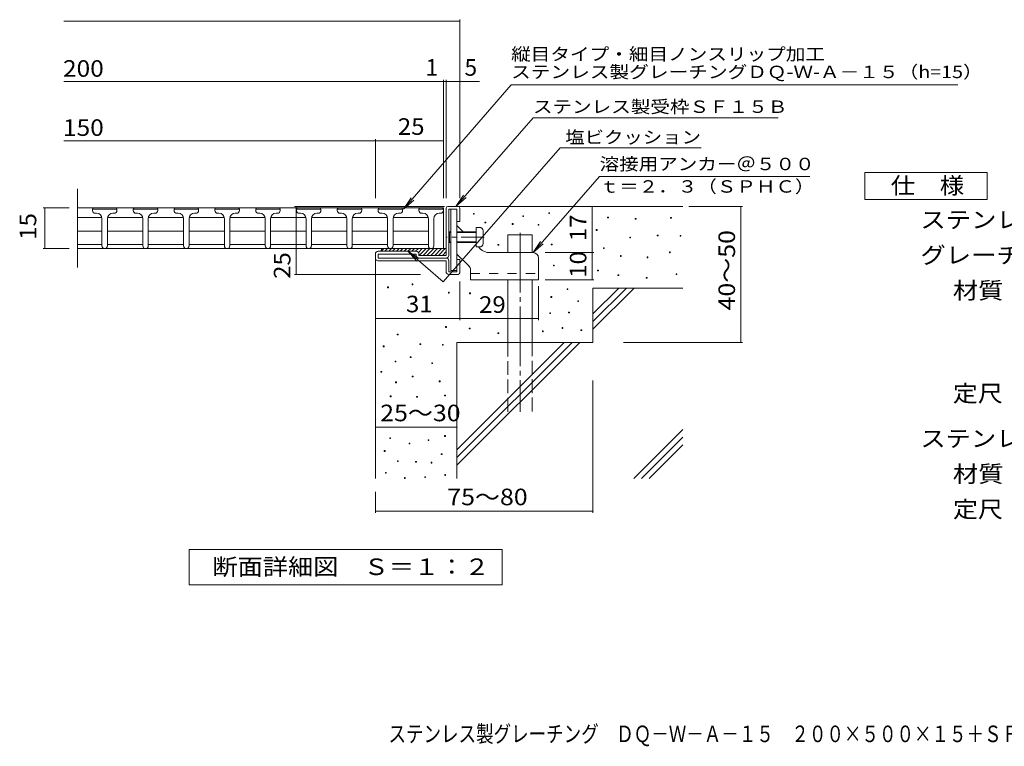
# Model space of a CAD drawing. Units: millimetres. Extents: x -1469 to 1754, y -1369 to 1095.
# Drawn here: x -1469 to 341, y -1369 to -33 of the extents above; entities that cross this region are included whole.
import ezdxf

# ---------------------------------------------------------------- set-up
doc = ezdxf.new("R2010")
doc.units = ezdxf.units.MM
doc.header["$LTSCALE"] = 10
for name, pattern in [('JWW_CENTER1', [6.773333, 4.233333, -0.846667, 0.846667, -0.846667]), ('JWW_CENTER2', [13.546667, 11.006667, -0.846667, 0.846667, -0.846667]), ('JWW_DASHED2', [3.386667, 1.693333, -1.693333]), ('JWW_DASHED3', [3.386667, 2.54, -0.846667])]:
    doc.linetypes.add(name, pattern=pattern)
for name, color, linetype in [('D-0', 7, 'Continuous'), ('D-1', 7, 'Continuous'), ('D-2', 7, 'Continuous'), ('D-3', 7, 'Continuous'), ('D-4', 7, 'Continuous'), ('D-5', 7, 'Continuous'), ('D-6', 7, 'Continuous'), ('D-9', 7, 'Continuous'), ('D-A', 7, 'Continuous'), ('F-4', 7, 'Continuous')]:
    doc.layers.add(name, color=color, linetype=linetype)
doc.styles.add('ＭＳ ゴシック', font='txt', dxfattribs={"height": 1})

msp = doc.modelspace()

# ---------------------------------------------------------------- linework, layer by layer
at = {"layer": 'D-0', "color": 7, "linetype": 'Continuous', "lineweight": 9}
for p, q in [((-634.8, -390.9), (-634.8, -389.4)), ((-634.8, -389.4), (-633.3, -389.4)), ((-633.3, -390.9), (-634.8, -390.9)), ((-633.3, -389.4), (-633.3, -390.9)), ((-543.9, -394.9), (-543.9, -393.4)), ((-543.9, -393.4), (-542.4, -393.4)), ((-542.4, -394.9), (-543.9, -394.9)), ((-542.4, -393.4), (-542.4, -394.9)), ((-496.3, -389.5), (-496.3, -388)), ((-496.3, -388), (-494.8, -388)), ((-494.8, -389.5), (-496.3, -389.5)), ((-494.8, -388), (-494.8, -389.5)), ((-388, -397.4), (-388, -395.9)), ((-388, -395.9), (-386.5, -395.9)), ((-386.5, -397.4), (-388, -397.4)), ((-386.5, -395.9), (-386.5, -397.4)), ((-272.3, -398), (-272.3, -396.5)), ((-272.3, -396.5), (-270.8, -396.5)), ((-270.8, -398), (-272.3, -398)), ((-270.8, -396.5), (-270.8, -398)), ((-613.5, -406.7), (-613.5, -405.2)), ((-613.5, -405.2), (-612, -405.2)), ((-612, -406.7), (-613.5, -406.7)), ((-612, -405.2), (-612, -406.7)), ((-563.3, -409.4), (-563.3, -407.9)), ((-563.3, -407.9), (-561.8, -407.9)), ((-561.8, -409.4), (-563.3, -409.4)), ((-561.8, -407.9), (-561.8, -409.4)), ((-515.9, -411), (-515.9, -409.5)), ((-515.9, -409.5), (-514.4, -409.5)), ((-514.4, -411), (-515.9, -411)), ((-514.4, -409.5), (-514.4, -411)), ((-337.3, -400.1), (-337.3, -398.6)), ((-337.3, -398.6), (-335.8, -398.6)), ((-335.8, -400.1), (-337.3, -400.1)), ((-335.8, -398.6), (-335.8, -400.1)), ((-408.9, -420.4), (-408.9, -418.9)), ((-408.9, -418.9), (-407.4, -418.9)), ((-407.4, -420.4), (-408.9, -420.4)), ((-407.4, -418.9), (-407.4, -420.4)), ((-347.3, -434.4), (-347.3, -432.9)), ((-347.3, -432.9), (-345.8, -432.9)), ((-345.8, -432.9), (-345.8, -434.4)), ((-296.7, -430.5), (-296.7, -429)), ((-296.7, -429), (-295.2, -429)), ((-295.2, -430.5), (-296.7, -430.5)), ((-295.2, -429), (-295.2, -430.5)), ((-254.9, -431.3), (-254.9, -429.8)), ((-254.9, -429.8), (-253.4, -429.8)), ((-253.4, -431.3), (-254.9, -431.3)), ((-253.4, -429.8), (-253.4, -431.3)), ((-589.7, -447.8), (-589.7, -446.3)), ((-589.7, -446.3), (-588.2, -446.3)), ((-588.2, -447.8), (-589.7, -447.8)), ((-588.2, -446.3), (-588.2, -447.8)), ((-491.6, -447.2), (-491.6, -445.7)), ((-491.6, -445.7), (-490.1, -445.7)), ((-490.1, -447.2), (-491.6, -447.2)), ((-490.1, -445.7), (-490.1, -447.2)), ((-395.7, -453.8), (-395.7, -452.3)), ((-395.7, -452.3), (-394.2, -452.3)), ((-394.2, -452.3), (-394.2, -453.8)), ((-345.8, -434.4), (-347.3, -434.4)), ((-394.2, -453.8), (-395.7, -453.8)), ((-364.4, -468.4), (-364.4, -466.9)), ((-364.4, -466.9), (-362.9, -466.9)), ((-362.9, -468.4), (-364.4, -468.4)), ((-362.9, -466.9), (-362.9, -468.4)), ((-315.4, -470.8), (-315.4, -469.3)), ((-315.4, -469.3), (-313.9, -469.3)), ((-313.9, -469.3), (-313.9, -470.8)), ((-274.4, -461.6), (-274.4, -460.1)), ((-274.4, -460.1), (-272.9, -460.1)), ((-272.9, -461.6), (-274.4, -461.6)), ((-272.9, -460.1), (-272.9, -461.6)), ((-487.7, -485.7), (-487.7, -484.2)), ((-487.7, -484.2), (-486.2, -484.2)), ((-486.2, -485.7), (-487.7, -485.7)), ((-486.2, -484.2), (-486.2, -485.7)), ((-313.9, -470.8), (-315.4, -470.8)), ((-406.4, -495.1), (-406.4, -493.6)), ((-406.4, -493.6), (-404.9, -493.6)), ((-404.9, -495.1), (-406.4, -495.1)), ((-404.9, -493.6), (-404.9, -495.1)), ((-369.1, -503.6), (-369.1, -502.1)), ((-369.1, -502.1), (-367.6, -502.1)), ((-367.6, -503.6), (-369.1, -503.6)), ((-367.6, -502.1), (-367.6, -503.6)), ((-262.2, -501.6), (-262.2, -500.1)), ((-262.2, -500.1), (-260.7, -500.1)), ((-260.7, -501.6), (-262.2, -501.6)), ((-260.7, -500.1), (-260.7, -501.6)), ((-792.4, -525.9), (-792.4, -524.4)), ((-792.4, -524.4), (-790.9, -524.4)), ((-790.9, -524.4), (-790.9, -525.9)), ((-747.4, -520.3), (-747.4, -518.8)), ((-747.4, -518.8), (-745.9, -518.8)), ((-745.9, -520.3), (-747.4, -520.3)), ((-745.9, -518.8), (-745.9, -520.3)), ((-316.9, -508.3), (-316.9, -506.8)), ((-316.9, -506.8), (-315.4, -506.8)), ((-315.4, -508.3), (-316.9, -508.3)), ((-315.4, -506.8), (-315.4, -508.3)), ((-790.9, -525.9), (-792.4, -525.9)), ((-680.7, -535.7), (-680.7, -534.2)), ((-680.7, -534.2), (-679.2, -534.2)), ((-679.2, -535.7), (-680.7, -535.7)), ((-679.2, -534.2), (-679.2, -535.7)), ((-641.6, -536.8), (-641.6, -535.3)), ((-641.6, -535.3), (-640.1, -535.3)), ((-640.1, -536.8), (-641.6, -536.8)), ((-640.1, -535.3), (-640.1, -536.8)), ((-492.2, -543.6), (-492.2, -542.1)), ((-492.2, -542.1), (-490.7, -542.1)), ((-490.7, -542.1), (-490.7, -543.6)), ((-462.4, -529.4), (-462.4, -527.9)), ((-462.4, -527.9), (-460.9, -527.9)), ((-460.9, -529.4), (-462.4, -529.4)), ((-460.9, -527.9), (-460.9, -529.4)), ((-490.7, -543.6), (-492.2, -543.6)), ((-442.9, -551.5), (-442.9, -550)), ((-442.9, -550), (-441.4, -550)), ((-441.4, -551.5), (-442.9, -551.5)), ((-441.4, -550), (-441.4, -551.5)), ((-494.2, -573.3), (-494.2, -571.8)), ((-494.2, -571.8), (-492.7, -571.8)), ((-492.7, -573.3), (-494.2, -573.3)), ((-492.7, -571.8), (-492.7, -573.3)), ((-459.8, -572.1), (-459.8, -570.6)), ((-459.8, -570.6), (-458.3, -570.6)), ((-458.3, -572.1), (-459.8, -572.1)), ((-458.3, -570.6), (-458.3, -572.1)), ((-774.6, -612.7), (-774.6, -611.2)), ((-774.6, -611.2), (-773.1, -611.2)), ((-773.1, -612.7), (-774.6, -612.7)), ((-773.1, -611.2), (-773.1, -612.7)), ((-685.8, -598.9), (-685.8, -597.4)), ((-685.8, -597.4), (-684.3, -597.4)), ((-684.3, -598.9), (-685.8, -598.9)), ((-684.3, -597.4), (-684.3, -598.9)), ((-642.2, -601.5), (-642.2, -600)), ((-642.2, -600), (-640.7, -600)), ((-640.7, -601.5), (-642.2, -601.5)), ((-640.7, -600), (-640.7, -601.5)), ((-589.6, -610.1), (-589.6, -608.6)), ((-589.6, -608.6), (-588.1, -608.6)), ((-588.1, -610.1), (-589.6, -610.1)), ((-588.1, -608.6), (-588.1, -610.1)), ((-508, -606.8), (-508, -605.3)), ((-508, -605.3), (-506.5, -605.3)), ((-506.5, -606.8), (-508, -606.8)), ((-506.5, -605.3), (-506.5, -606.8)), ((-471.6, -600.8), (-471.6, -599.3)), ((-471.6, -599.3), (-470.1, -599.3)), ((-470.1, -600.8), (-471.6, -600.8)), ((-470.1, -599.3), (-470.1, -600.8)), ((-437, -604.8), (-437, -603.3)), ((-437, -603.3), (-435.5, -603.3)), ((-435.5, -604.8), (-437, -604.8)), ((-435.5, -603.3), (-435.5, -604.8)), ((-800.4, -634.5), (-800.4, -633)), ((-800.4, -633), (-798.9, -633)), ((-798.9, -633), (-798.9, -634.5)), ((-733.1, -630.5), (-733.1, -629)), ((-733.1, -629), (-731.6, -629)), ((-731.6, -630.5), (-733.1, -630.5)), ((-731.6, -629), (-731.6, -630.5)), ((-691.7, -631.7), (-691.7, -630.2)), ((-691.7, -630.2), (-690.2, -630.2)), ((-690.2, -631.7), (-691.7, -631.7)), ((-690.2, -630.2), (-690.2, -631.7)), ((-798.9, -634.5), (-800.4, -634.5)), ((-778.6, -662.1), (-778.6, -660.6)), ((-778.6, -660.6), (-777.1, -660.6)), ((-777.1, -662.1), (-778.6, -662.1)), ((-777.1, -660.6), (-777.1, -662.1)), ((-750.9, -654.2), (-750.9, -652.7)), ((-750.9, -652.7), (-749.4, -652.7)), ((-749.4, -654.2), (-750.9, -654.2)), ((-749.4, -652.7), (-749.4, -654.2)), ((-711.4, -665.2), (-711.4, -663.7)), ((-711.4, -663.7), (-709.9, -663.7)), ((-709.9, -665.2), (-711.4, -665.2)), ((-709.9, -663.7), (-709.9, -665.2)), ((-804.8, -681.1), (-804.8, -679.6)), ((-804.8, -679.6), (-803.3, -679.6)), ((-803.3, -681.1), (-804.8, -681.1)), ((-803.3, -679.6), (-803.3, -681.1)), ((-777.6, -700.6), (-777.6, -699.1)), ((-777.6, -699.1), (-776.1, -699.1)), ((-776.1, -700.6), (-777.6, -700.6)), ((-776.1, -699.1), (-776.1, -700.6)), ((-747, -689.8), (-747, -688.3)), ((-747, -688.3), (-745.5, -688.3)), ((-745.5, -689.8), (-747, -689.8)), ((-745.5, -688.3), (-745.5, -689.8)), ((-697.6, -698.8), (-697.6, -697.3)), ((-697.6, -697.3), (-696.1, -697.3)), ((-696.1, -698.8), (-697.6, -698.8)), ((-696.1, -697.3), (-696.1, -698.8)), ((-687.8, -724.8), (-687.8, -723.3)), ((-687.8, -723.3), (-686.3, -723.3)), ((-686.3, -723.3), (-686.3, -724.8)), ((-787.5, -726.3), (-787.5, -724.8)), ((-787.5, -724.8), (-785.9, -724.8)), ((-785.9, -726.3), (-787.5, -726.3)), ((-785.9, -724.8), (-785.9, -726.3)), ((-739.1, -727.3), (-739.1, -725.8)), ((-739.1, -725.8), (-737.6, -725.8)), ((-737.6, -727.3), (-739.1, -727.3)), ((-737.6, -725.8), (-737.6, -727.3)), ((-686.3, -724.8), (-687.8, -724.8)), ((-788.4, -803.1), (-788.4, -801.6)), ((-788.4, -801.6), (-786.9, -801.6)), ((-786.9, -803.1), (-788.4, -803.1)), ((-786.9, -801.6), (-786.9, -803.1)), ((-752.9, -813), (-752.9, -811.5)), ((-752.9, -811.5), (-751.4, -811.5)), ((-751.4, -813), (-752.9, -813)), ((-751.4, -811.5), (-751.4, -813)), ((-718, -806.8), (-718, -805.3)), ((-718, -805.3), (-716.5, -805.3)), ((-716.5, -806.8), (-718, -806.8)), ((-716.5, -805.3), (-716.5, -806.8)), ((-687.7, -799.2), (-687.7, -797.7)), ((-687.7, -797.7), (-686.2, -797.7)), ((-686.2, -799.2), (-687.7, -799.2)), ((-686.2, -797.7), (-686.2, -799.2)), ((-798.5, -826.8), (-798.5, -825.3)), ((-798.5, -825.3), (-797, -825.3)), ((-797, -826.8), (-798.5, -826.8)), ((-797, -825.3), (-797, -826.8)), ((-693.7, -832.7), (-693.7, -831.2)), ((-693.7, -831.2), (-692.2, -831.2)), ((-692.2, -831.2), (-692.2, -832.7)), ((-774.5, -845.4), (-774.5, -843.9)), ((-774.5, -843.9), (-773, -843.9)), ((-773, -845.4), (-774.5, -845.4)), ((-773, -843.9), (-773, -845.4)), ((-741, -846.6), (-741, -845.1)), ((-741, -845.1), (-739.5, -845.1)), ((-739.5, -846.6), (-741, -846.6)), ((-739.5, -845.1), (-739.5, -846.6)), ((-712.6, -848.2), (-712.6, -846.7)), ((-712.6, -846.7), (-711.1, -846.7)), ((-711.1, -848.2), (-712.6, -848.2)), ((-711.1, -846.7), (-711.1, -848.2)), ((-692.2, -832.7), (-693.7, -832.7)), ((-796.3, -867.1), (-796.3, -865.6)), ((-796.3, -865.6), (-794.8, -865.6)), ((-794.8, -867.1), (-796.3, -867.1)), ((-794.8, -865.6), (-794.8, -867.1)), ((-761.6, -876.4), (-761.6, -874.9)), ((-761.6, -874.9), (-760.1, -874.9)), ((-760.1, -876.4), (-761.6, -876.4)), ((-760.1, -874.9), (-760.1, -876.4)), ((-724, -874.9), (-724, -873.4)), ((-724, -873.4), (-722.5, -873.4)), ((-722.5, -874.9), (-724, -874.9)), ((-722.5, -873.4), (-722.5, -874.9)), ((-687.4, -870.9), (-687.4, -869.4)), ((-687.4, -869.4), (-685.9, -869.4)), ((-685.9, -870.9), (-687.4, -870.9)), ((-685.9, -869.4), (-685.9, -870.9))]:
    msp.add_line(p, q, dxfattribs=at)
at = {"layer": 'D-1', "color": 2, "linetype": 'Continuous', "lineweight": 9}
for p, q in [((-684.9, -466.4), (-684.9, -379.4)), ((-681.9, -376.4), (-662.9, -376.4)), ((-659.9, -379.4), (-659.9, -403.9)), ((-679.9, -466.4), (-679.9, -381.4)), ((-679.9, -381.4), (-664.9, -381.4)), ((-664.9, -403.9), (-664.9, -381.4)), ((-659.9, -403.9), (-664.9, -403.9)), ((-814.9, -471.4), (-814.9, -463.9)), ((-739.9, -458.9), (-809.9, -458.9)), ((-809.9, -471.4), (-809.9, -463.9)), ((-739.9, -463.9), (-809.9, -463.9)), ((-739.9, -466.4), (-739.9, -463.9)), ((-734.9, -463.9), (-734.9, -466.4)), ((-684.9, -466.4), (-734.9, -466.4)), ((-684.9, -471.4), (-809.9, -471.4)), ((-809.9, -476.4), (-684.9, -476.4)), ((-684.9, -496.4), (-684.9, -476.4)), ((-679.9, -476.4), (-679.9, -496.4)), ((-659.9, -473.9), (-664.9, -473.9)), ((-664.9, -496.4), (-664.9, -473.9)), ((-659.9, -498.4), (-659.9, -473.9)), ((-679.9, -496.4), (-664.9, -496.4)), ((-679.9, -501.4), (-662.9, -501.4))]:
    msp.add_line(p, q, dxfattribs=at)
for centre, radius, start, end in [((-681.9, -379.4), 3, 90, 180), ((-662.9, -379.4), 3, 0, 90), ((-809.9, -463.9), 5, 90, 180), ((-739.9, -463.9), 5, 0, 90), ((-734.9, -466.4), 5, 180, 270), ((-684.9, -466.4), 5, 270, 0), ((-809.9, -471.4), 5, 180, 270), ((-684.9, -476.4), 5, 0, 90), ((-679.9, -496.4), 5, 180, 270), ((-662.9, -498.4), 3, 270, 0)]:
    msp.add_arc(centre, radius, start, end, dxfattribs=at)
at = {"layer": 'D-2', "color": 3, "linetype": 'Continuous', "lineweight": 9}
for p, q in [((-1362.6, -343.9), (-1362.6, -488.9)), ((-689.9, -378.9), (-1362.6, -378.9)), ((-689.9, -378.9), (-689.9, -453.9)), ((-1317.7, -396.9), (-1362.6, -396.9)), ((-1334.9, -381.4), (-1334.9, -383.9)), ((-1289.9, -381.4), (-1334.9, -381.4)), ((-1329.9, -388.9), (-1327.4, -388.9)), ((-1242.7, -396.9), (-1307.1, -396.9)), ((-1294.9, -388.9), (-1297.4, -388.9)), ((-1289.9, -381.4), (-1289.9, -383.9)), ((-1259.9, -381.4), (-1259.9, -383.9)), ((-1214.9, -381.4), (-1259.9, -381.4)), ((-1254.9, -388.9), (-1252.4, -388.9)), ((-1167.7, -396.9), (-1232.1, -396.9)), ((-1219.9, -388.9), (-1222.4, -388.9)), ((-1214.9, -381.4), (-1214.9, -383.9)), ((-1184.9, -381.4), (-1184.9, -383.9)), ((-1139.9, -381.4), (-1184.9, -381.4)), ((-1179.9, -388.9), (-1177.4, -388.9)), ((-1092.7, -396.9), (-1157.1, -396.9)), ((-1144.9, -388.9), (-1147.4, -388.9)), ((-1139.9, -381.4), (-1139.9, -383.9)), ((-1109.9, -381.4), (-1109.9, -383.9)), ((-1064.9, -381.4), (-1109.9, -381.4)), ((-1104.9, -388.9), (-1102.4, -388.9)), ((-1017.7, -396.9), (-1082.1, -396.9)), ((-1069.9, -388.9), (-1072.4, -388.9)), ((-1064.9, -381.4), (-1064.9, -383.9)), ((-1034.9, -381.4), (-1034.9, -383.9)), ((-989.9, -381.4), (-1034.9, -381.4)), ((-1029.9, -388.9), (-1027.4, -388.9)), ((-942.7, -396.9), (-1007.1, -396.9)), ((-994.9, -388.9), (-997.4, -388.9)), ((-989.9, -381.4), (-989.9, -383.9)), ((-959.9, -381.4), (-959.9, -383.9)), ((-914.9, -381.4), (-959.9, -381.4)), ((-954.9, -388.9), (-952.4, -388.9)), ((-867.7, -396.9), (-932.1, -396.9)), ((-919.9, -388.9), (-922.4, -388.9)), ((-914.9, -381.4), (-914.9, -383.9)), ((-884.9, -381.4), (-884.9, -383.9)), ((-839.9, -381.4), (-884.9, -381.4)), ((-879.9, -388.9), (-877.4, -388.9)), ((-792.7, -396.9), (-857.1, -396.9)), ((-844.9, -388.9), (-847.4, -388.9)), ((-839.9, -381.4), (-839.9, -383.9)), ((-809.9, -381.4), (-809.9, -383.9)), ((-764.9, -381.4), (-809.9, -381.4)), ((-804.9, -388.9), (-802.4, -388.9)), ((-717.7, -396.9), (-782.1, -396.9)), ((-769.9, -388.9), (-772.4, -388.9)), ((-764.9, -381.4), (-764.9, -383.9)), ((-734.9, -381.4), (-734.9, -383.9)), ((-689.9, -381.4), (-734.9, -381.4)), ((-729.9, -388.9), (-727.4, -388.9)), ((-694.9, -388.9), (-697.4, -388.9)), ((-1317.4, -398.9), (-1317.4, -448.9)), ((-1307.4, -398.9), (-1307.4, -448.9)), ((-1242.4, -398.9), (-1242.4, -448.9)), ((-1232.4, -398.9), (-1232.4, -448.9)), ((-1167.4, -398.9), (-1167.4, -448.9)), ((-1157.4, -398.9), (-1157.4, -448.9)), ((-1092.4, -398.9), (-1092.4, -448.9)), ((-1082.4, -398.9), (-1082.4, -448.9)), ((-1017.4, -398.9), (-1017.4, -448.9)), ((-1007.4, -398.9), (-1007.4, -448.9)), ((-942.4, -398.9), (-942.4, -448.9)), ((-932.4, -398.9), (-932.4, -448.9)), ((-867.4, -398.9), (-867.4, -448.9)), ((-857.4, -398.9), (-857.4, -448.9)), ((-792.4, -398.9), (-792.4, -448.9)), ((-782.4, -398.9), (-782.4, -448.9)), ((-717.4, -398.9), (-717.4, -448.9)), ((-707.4, -398.9), (-707.4, -448.9)), ((-1317.4, -421.7), (-1362.6, -421.7)), ((-1242.4, -421.7), (-1307.5, -421.7)), ((-1167.4, -421.7), (-1232.5, -421.7)), ((-1092.4, -421.7), (-1157.5, -421.7)), ((-1017.4, -421.7), (-1082.5, -421.7)), ((-942.4, -421.7), (-1007.5, -421.7)), ((-867.4, -421.7), (-932.5, -421.7)), ((-792.4, -421.7), (-857.5, -421.7)), ((-717.4, -421.7), (-782.5, -421.7)), ((-1317.4, -446.4), (-1362.6, -446.4)), ((-1242.4, -446.4), (-1307.5, -446.4)), ((-1167.4, -446.4), (-1232.5, -446.4)), ((-1092.4, -446.4), (-1157.5, -446.4)), ((-1017.4, -446.4), (-1082.5, -446.4)), ((-942.4, -446.4), (-1007.5, -446.4)), ((-867.4, -446.4), (-932.5, -446.4)), ((-792.4, -446.4), (-857.5, -446.4)), ((-717.4, -446.4), (-782.5, -446.4)), ((-1362.6, -453.9), (-689.9, -453.9))]:
    msp.add_line(p, q, dxfattribs=at)
for centre, radius, start, end in [((-1332.4, -381.4), 2.5, 90, 180), ((-1292.4, -381.4), 2.5, 0, 90), ((-1257.4, -381.4), 2.5, 90, 180), ((-1217.4, -381.4), 2.5, 0, 90), ((-1182.4, -381.4), 2.5, 90, 180), ((-1142.4, -381.4), 2.5, 0, 90), ((-1107.4, -381.4), 2.5, 90, 180), ((-1067.4, -381.4), 2.5, 0, 90), ((-1032.4, -381.4), 2.5, 90, 180), ((-992.4, -381.4), 2.5, 0, 90), ((-957.4, -381.4), 2.5, 90, 180), ((-917.4, -381.4), 2.5, 0, 90), ((-882.4, -381.4), 2.5, 90, 180), ((-842.4, -381.4), 2.5, 0, 90), ((-807.4, -381.4), 2.5, 90, 180), ((-767.4, -381.4), 2.5, 0, 90), ((-732.4, -381.4), 2.5, 90, 180), ((-692.4, -381.4), 2.5, 0, 90), ((-1329.9, -383.9), 5, 180, 270), ((-1327.4, -398.9), 10, 0, 90), ((-1297.4, -398.9), 10, 90, 180), ((-1294.9, -383.9), 5, 270, 0), ((-1254.9, -383.9), 5, 180, 270), ((-1252.4, -398.9), 10, 0, 90), ((-1222.4, -398.9), 10, 90, 180), ((-1219.9, -383.9), 5, 270, 0), ((-1179.9, -383.9), 5, 180, 270), ((-1177.4, -398.9), 10, 0, 90), ((-1147.4, -398.9), 10, 90, 180), ((-1144.9, -383.9), 5, 270, 0), ((-1104.9, -383.9), 5, 180, 270), ((-1102.4, -398.9), 10, 0, 90), ((-1072.4, -398.9), 10, 90, 180), ((-1069.9, -383.9), 5, 270, 0), ((-1029.9, -383.9), 5, 180, 270), ((-1027.4, -398.9), 10, 0, 90), ((-997.4, -398.9), 10, 90, 180), ((-994.9, -383.9), 5, 270, 0), ((-954.9, -383.9), 5, 180, 270), ((-952.4, -398.9), 10, 0, 90), ((-922.4, -398.9), 10, 90, 180), ((-919.9, -383.9), 5, 270, 0), ((-879.9, -383.9), 5, 180, 270), ((-877.4, -398.9), 10, 0, 90), ((-847.4, -398.9), 10, 90, 180), ((-844.9, -383.9), 5, 270, 0), ((-804.9, -383.9), 5, 180, 270), ((-802.4, -398.9), 10, 0, 90), ((-772.4, -398.9), 10, 90, 180), ((-769.9, -383.9), 5, 270, 0), ((-729.9, -383.9), 5, 180, 270), ((-727.4, -398.9), 10, 0, 90), ((-697.4, -398.9), 10, 90, 180), ((-694.9, -383.9), 5, 270, 0), ((-1312.4, -448.9), 5, 180, 0), ((-1237.4, -448.9), 5, 180, 0), ((-1162.4, -448.9), 5, 180, 0), ((-1087.4, -448.9), 5, 180, 0), ((-1012.4, -448.9), 5, 180, 0), ((-937.4, -448.9), 5, 180, 0), ((-862.4, -448.9), 5, 180, 0), ((-787.4, -448.9), 5, 180, 0), ((-712.4, -448.9), 5, 180, 0)]:
    msp.add_arc(centre, radius, start, end, dxfattribs=at)
at = {"layer": 'D-3', "color": 3, "linetype": 'Continuous', "lineweight": 9}
for p, q in [((-676.4, -381.4), (-676.4, -493.9)), ((-676.4, -381.4), (-664.9, -381.4)), ((-664.9, -381.4), (-664.9, -493.9)), ((-653.4, -422.9), (-664.9, -411.4)), ((-622.2, -454.1), (-625.4, -450.9)), ((-642.8, -486.2), (-664.9, -464.1)), ((-524.9, -461.4), (-604.5, -461.4)), ((-514.9, -471.4), (-514.9, -511.4)), ((-676.4, -493.9), (-664.9, -493.9)), ((-639.9, -493.2), (-639.9, -511.4)), ((-639.9, -511.4), (-514.9, -511.4))]:
    msp.add_line(p, q, dxfattribs=at)
at = {"layer": 'D-3', "color": 3, "linetype": 'JWW_CENTER1', "lineweight": 9}
msp.add_line((-615, -432.9), (-683.6, -432.9), dxfattribs=at)
at = {"layer": 'D-3', "color": 3, "linetype": 'JWW_DASHED2', "lineweight": 9}
msp.add_line((-639.9, -499.9), (-514.9, -499.9), dxfattribs=at)
at = {"layer": 'D-3', "color": 3, "linetype": 'Continuous', "lineweight": 9}
for centre, radius, start, end in [((-604.5, -436.4), 25, 225, 270), ((-524.9, -471.4), 10, 0, 90), ((-649.9, -493.2), 10, 0, 45.0002)]:
    msp.add_arc(centre, radius, start, end, dxfattribs=at)
at = {"layer": 'D-4', "color": 7, "linetype": 'Continuous', "lineweight": 9}
for p, q in [((-1387.6, -36), (-659.9, -36)), ((-659.9, -360.9), (-659.9, -33)), ((-689.9, -360.9), (-689.9, -143.7)), ((-684.9, -360.9), (-684.9, -143.7)), ((-1387.6, -146.7), (-623.8, -146.7)), ((-814.9, -360.9), (-814.9, -252.5)), ((-1387.6, -255.5), (-814.9, -255.5)), ((-814.9, -255.5), (-689.9, -255.5)), ((-1377.6, -378.9), (-1425.6, -378.9)), ((-1422.6, -453.9), (-1422.6, -378.9)), ((-688, -376.4), (-963.4, -376.4)), ((-960.4, -501.4), (-960.4, -376.4)), ((-416.3, -461.4), (-416.3, -376.4)), ((-238.9, -376.4), (-140.2, -376.4)), ((-143.2, -626.4), (-143.2, -376.4)), ((-1377.6, -453.9), (-1425.6, -453.9)), ((-503.1, -461.4), (-413.3, -461.4)), ((-416.3, -511.4), (-416.3, -461.4)), ((-731.7, -501.4), (-963.4, -501.4)), ((-659.9, -514.4), (-659.9, -585.7)), ((-514.9, -523.2), (-514.9, -585.7)), ((-503.1, -511.4), (-413.3, -511.4)), ((-659.9, -582.7), (-814.9, -582.7)), ((-659.9, -582.7), (-514.9, -582.7)), ((-359.1, -626.4), (-140.2, -626.4)), ((-414.9, -696.3), (-414.9, -939.5)), ((-814.9, -782), (-664.9, -782)), ((-814.9, -901.4), (-814.9, -939.5)), ((-814.9, -936.5), (-414.9, -936.5))]:
    msp.add_line(p, q, dxfattribs=at)
at = {"layer": 'D-4', "color": 7, "linetype": 'Continuous', "lineweight": 9, "const_width": 1}
for points in [[(-659.4, -36, 0.414214), (-659.9, -35.5, 0.414214), (-660.4, -36, 0.414214), (-659.9, -36.5, 0.414214)], [(-689.4, -146.7, 0.414214), (-689.9, -146.2, 0.414214), (-690.4, -146.7, 0.414214), (-689.9, -147.2, 0.414214)], [(-684.4, -146.7, 0.414214), (-684.9, -146.2, 0.414214), (-685.4, -146.7, 0.414214), (-684.9, -147.2, 0.414214)], [(-659.4, -146.7, 0.414214), (-659.9, -146.2, 0.414214), (-660.4, -146.7, 0.414214), (-659.9, -147.2, 0.414214)], [(-814.4, -255.5, 0.414214), (-814.9, -255, 0.414214), (-815.4, -255.5, 0.414214), (-814.9, -256, 0.414214)], [(-689.4, -255.5, 0.414214), (-689.9, -255, 0.414214), (-690.4, -255.5, 0.414214), (-689.9, -256, 0.414214)], [(-1422.1, -378.9, 0.414214), (-1422.6, -378.4, 0.414214), (-1423.1, -378.9, 0.414214), (-1422.6, -379.4, 0.414214)], [(-959.9, -376.4, 0.414214), (-960.4, -375.9, 0.414214), (-960.9, -376.4, 0.414214), (-960.4, -376.9, 0.414214)], [(-415.8, -376.4, 0.414214), (-416.3, -375.9, 0.414214), (-416.8, -376.4, 0.414214), (-416.3, -376.9, 0.414214)], [(-142.7, -376.4, 0.414214), (-143.2, -375.9, 0.414214), (-143.7, -376.4, 0.414214), (-143.2, -376.9, 0.414214)], [(-1422.1, -453.9, 0.414214), (-1422.6, -453.4, 0.414214), (-1423.1, -453.9, 0.414214), (-1422.6, -454.4, 0.414214)], [(-415.8, -461.4, 0.414214), (-416.3, -460.9, 0.414214), (-416.8, -461.4, 0.414214), (-416.3, -461.9, 0.414214)], [(-959.9, -501.4, 0.414214), (-960.4, -500.9, 0.414214), (-960.9, -501.4, 0.414214), (-960.4, -501.9, 0.414214)], [(-415.8, -511.4, 0.414214), (-416.3, -510.9, 0.414214), (-416.8, -511.4, 0.414214), (-416.3, -511.9, 0.414214)], [(-814.4, -582.7, 0.414214), (-814.9, -582.2, 0.414214), (-815.4, -582.7, 0.414214), (-814.9, -583.2, 0.414214)], [(-659.4, -582.7, 0.414214), (-659.9, -582.2, 0.414214), (-660.4, -582.7, 0.414214), (-659.9, -583.2, 0.414214)], [(-659.4, -582.7, 0.414214), (-659.9, -582.2, 0.414214), (-660.4, -582.7, 0.414214), (-659.9, -583.2, 0.414214)], [(-514.4, -582.7, 0.414214), (-514.9, -582.2, 0.414214), (-515.4, -582.7, 0.414214), (-514.9, -583.2, 0.414214)], [(-142.7, -626.4, 0.414214), (-143.2, -625.9, 0.414214), (-143.7, -626.4, 0.414214), (-143.2, -626.9, 0.414214)], [(-814.4, -782, 0.414214), (-814.9, -781.5, 0.414214), (-815.4, -782, 0.414214), (-814.9, -782.5, 0.414214)], [(-664.4, -782, 0.414214), (-664.9, -781.5, 0.414214), (-665.4, -782, 0.414214), (-664.9, -782.5, 0.414214)], [(-814.4, -936.5, 0.414214), (-814.9, -936, 0.414214), (-815.4, -936.5, 0.414214), (-814.9, -937, 0.414214)], [(-414.4, -936.5, 0.414214), (-414.9, -936, 0.414214), (-415.4, -936.5, 0.414214), (-414.9, -937, 0.414214)]]:
    msp.add_lwpolyline(points, format="xyb", close=True, dxfattribs=at)
at = {"layer": 'D-5', "color": 7, "linetype": 'Continuous', "lineweight": 9}
for p, q in [((-565.4, -152.7), (-762.9, -381.4)), ((-565.4, -152.7), (255.8, -152.7)), ((-525, -213.5), (-666.8, -376.4)), ((-525, -213.5), (-74.3, -213.5)), ((-475.5, -268.4), (-690.4, -515.2)), ((-475.5, -268.4), (-216.2, -268.4)), ((-524.9, -461.4), (-403.1, -321.5)), ((-403.1, -321.5), (-16.4, -321.5)), ((-762.9, -381.4), (-749.2, -360.5)), ((-666.8, -376.4), (-653, -355.6)), ((-666.8, -376.4), (-648.1, -359.9)), ((-762.9, -381.4), (-744.2, -364.8)), ((-524.9, -461.4), (-511.1, -440.6)), ((-524.9, -461.4), (-506.2, -444.9)), ((-690.4, -515.2), (-755.4, -458.6)), ((-755.4, -458.6), (-738.9, -477.3)), ((-755.4, -458.6), (-734.6, -472.4))]:
    msp.add_line(p, q, dxfattribs=at)
at = {"layer": 'D-5', "color": 2, "linetype": 'Continuous', "lineweight": 9}
for p, q in [((84.8, -313.9), (309.8, -313.9)), ((84.8, -363.9), (84.8, -313.9)), ((309.8, -313.9), (309.8, -363.9)), ((309.8, -363.9), (84.8, -363.9)), ((-1156.9, -1072.3), (-1156.9, -1007.3)), ((-1156.9, -1007.3), (-581.9, -1007.3)), ((-581.9, -1007.3), (-581.9, -1072.3)), ((-581.9, -1072.3), (-1156.9, -1072.3))]:
    msp.add_line(p, q, dxfattribs=at)
at = {"layer": 'D-6', "color": 6, "linetype": 'Continuous', "lineweight": 9}
for p, q in [((-662.9, -376.4), (-249.9, -376.4)), ((-571.4, -428.9), (-526.4, -428.9)), ((-571.4, -461.4), (-571.4, -428.9)), ((-526.4, -461.4), (-526.4, -428.9)), ((-814.9, -471.4), (-814.9, -876.4)), ((-571.4, -626.4), (-571.4, -511.4)), ((-526.4, -626.4), (-526.4, -511.4)), ((-414.9, -526.4), (-249.9, -526.4)), ((-414.9, -526.4), (-414.9, -626.4)), ((-414.9, -573.7), (-367.6, -526.4)), ((-414.9, -587.9), (-353.4, -526.4)), ((-414.9, -602), (-339.3, -526.4)), ((-664.9, -626.4), (-664.9, -876.4)), ((-664.9, -626.4), (-414.9, -626.4)), ((-664.9, -823.7), (-467.6, -626.4)), ((-664.9, -837.9), (-453.4, -626.4)), ((-664.9, -852), (-439.3, -626.4)), ((-339.9, -876.4), (-249.9, -786.4)), ((-325.7, -876.4), (-249.9, -800.6)), ((-311.6, -876.4), (-249.9, -814.7))]:
    msp.add_line(p, q, dxfattribs=at)
at = {"layer": 'D-6', "color": 6, "linetype": 'JWW_CENTER2', "lineweight": 9}
msp.add_line((-548.9, -424.8), (-548.9, -753.9), dxfattribs=at)
at = {"layer": 'D-6', "color": 6, "linetype": 'JWW_DASHED3', "lineweight": 9}
for p, q in [((-571.4, -753.9), (-571.4, -626.4)), ((-526.4, -626.4), (-526.4, -753.9))]:
    msp.add_line(p, q, dxfattribs=at)
at = {"layer": 'D-9', "color": 4, "linetype": 'Continuous', "lineweight": 9}
for p, q in [((-799.5, -453.9), (-804.5, -458.9)), ((-799.9, -453.9), (-684.9, -453.9)), ((-792.4, -453.9), (-797.4, -458.9)), ((-785.4, -453.9), (-790.4, -458.9)), ((-778.3, -453.9), (-783.3, -458.9)), ((-771.2, -453.9), (-776.2, -458.9)), ((-764.2, -453.9), (-769.2, -458.9)), ((-757.1, -453.9), (-762.1, -458.9)), ((-750, -453.9), (-755, -458.9)), ((-742.9, -453.9), (-747.9, -458.9)), ((-735.9, -453.9), (-740.9, -458.9)), ((-728.8, -453.9), (-735.9, -461)), ((-721.7, -453.9), (-734.2, -466.4)), ((-714.7, -453.9), (-727.2, -466.4)), ((-707.6, -453.9), (-720.1, -466.4)), ((-700.5, -453.9), (-713, -466.4)), ((-693.4, -453.9), (-705.9, -466.4)), ((-686.4, -453.9), (-698.9, -466.4)), ((-684.9, -459.5), (-691.8, -466.4))]:
    msp.add_line(p, q, dxfattribs=at)
msp.add_arc((-799.9, -458.9), 5, 90, 180, dxfattribs=at)
at = {"layer": 'D-A', "color": 7, "linetype": 'Continuous', "lineweight": 9}
for p, q in [((-623.4, -414.9), (-629.9, -414.9)), ((-629.9, -414.9), (-629.9, -450.9)), ((-678.6, -422.9), (-679.9, -424.2)), ((-676.4, -424.2), (-679.9, -424.2)), ((-678.6, -442.9), (-678.6, -422.9)), ((-676.4, -422.9), (-678.6, -422.9)), ((-629.9, -422.9), (-664.9, -422.9)), ((-629.9, -424.2), (-664.9, -424.2)), ((-616.9, -444.4), (-616.9, -421.4)), ((-678.6, -442.9), (-679.9, -441.7)), ((-676.4, -441.7), (-679.9, -441.7)), ((-676.4, -442.9), (-678.6, -442.9)), ((-629.9, -441.7), (-664.9, -441.7)), ((-629.9, -442.9), (-664.9, -442.9)), ((-623.4, -450.9), (-629.9, -450.9))]:
    msp.add_line(p, q, dxfattribs=at)
for centre, start, end in [((-623.4, -421.4), 0, 90), ((-623.4, -444.4), 270, 0)]:
    msp.add_arc(centre, 6.5, start, end, dxfattribs=at)

# ---------------------------------------------------------------- texts
at = {"layer": 'D-4', "color": 2, "linetype": 'Continuous', "lineweight": 9, "style": 'ＭＳ ゴシック'}
for s, width, p in [('200', 1.083333, (-1389.1, -138)), ('150', 1.083333, (-1389.1, -246.7)), ('25', 1.0625, (-773.6, -244.8)), ('31', 1.0625, (-758.6, -571.1)), ('25～30', 1.104167, (-806.1, -771.4))]:
    msp.add_text(s, height=30.48, dxfattribs=dict(at, width=width)).set_placement(p)
for s, p in [('1', (-722.8, -136.1)), ('5', (-651, -136.1))]:
    msp.add_text(s, height=30.5, dxfattribs=at).set_placement(p)
for s, rotation, width, p in [('15', 90, 1.0625, (-1438.2, -437.7)), ('17', 90, 1.0625, (-427, -440.2)), ('40～50', 90, 1.104167, (-153.8, -567.7)), ('25', 90, 1.0625, (-971, -509.6)), ('10', 90, 1.0625, (-427, -507.7)), ('29', 0.0007, 1.0625, (-624.3, -572.1)), ('75～80', 359.9998, 1.104167, (-682.8, -925.8))]:
    msp.add_text(s, height=30.48, rotation=rotation, dxfattribs=dict(at, width=width)).set_placement(p)
at = {"layer": 'D-5', "color": 7, "linetype": 'Continuous', "lineweight": 9, "style": 'ＭＳ ゴシック'}
for s, width, p in [('縦目タイプ・細目ノンスリップ加工', 1.15625, (-565.4, -107.8)), ('ステンレス製グレーチングＤＱ-Ｗ-Ａ－１５（h=15）', 1.159722, (-565.4, -140.5)), ('ステンレス製受枠ＳＦ１５Ｂ', 1.153846, (-525.4, -204.5)), ('塩ビクッション', 1.142857, (-465.9, -260.6)), ('溶接用アンカー＠５００', 1.151515, (-402.7, -309.8)), ('ｔ＝２．３（ＳＰＨＣ）', 1.151515, (-402.7, -351.1))]:
    msp.add_text(s, height=22.86, dxfattribs=dict(at, width=width)).set_placement(p)
at = {"layer": 'D-5', "color": 2, "linetype": 'Continuous', "lineweight": 9, "style": 'ＭＳ ゴシック'}
for s, width, p in [('仕\u3000様', 1.083333, (132.3, -353.3)), ('ステンレス製縦目タイプ細目ノンスリップタイプ（デルタ模様）', 1.12069, (186.9, -416.2)), ('材質：メインバー\u3000ＳＵＳ３０４\u3000＠１５', 1.118421, (246.6, -546.2)), ('定尺：４９９', 1.104167, (246.6, -735.5)), ('ステンレス製受枠\u3000ＳＦ１５Ｂ', 1.116071, (186.9, -818.4)), ('材質：冷間圧延ステンレス鋼板（ＳＵＳ３０４－２Ｂ）', 1.12, (246.6, -883.4))]:
    msp.add_text(s, height=30.48, dxfattribs=dict(at, width=width)).set_placement(p)
for s, rotation, width, p in [('グレーチング（すきま６mm）ＤＱ－Ｗ－Ａ－１５\u3000２００×５００×１５', 360, 1.121212, (186.9, -481.2)), ('定尺：３０００', 360, 1.107143, (246.6, -948.4)), ('断面詳細図\u3000Ｓ＝１：２', 0, 1.113636, (-1114.4, -1054.2))]:
    msp.add_text(s, height=30.48, rotation=rotation, dxfattribs=dict(at, width=width)).set_placement(p)
at = {"layer": 'F-4', "color": 2, "linetype": 'Continuous', "lineweight": 9, "style": 'ＭＳ ゴシック', "width": 0.774359}
msp.add_text('ステンレス製グレーチング\u3000ＤＱ－Ｗ－Ａ－１５\u3000２００×５００×１５＋ＳＦ１５Ｂ', height=30.48, dxfattribs=at).set_placement((-790.8, -1361.4))

doc.saveas('drawing.dxf')
